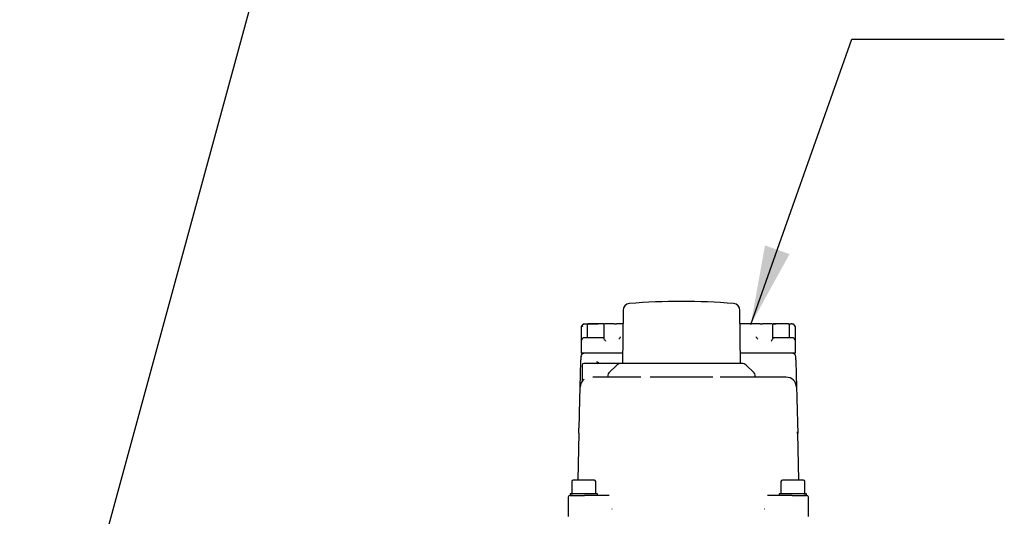
# Model space of a CAD drawing. Units: inches. Extents: x -1 to 149, y -1 to 116.
# Drawn here: x 39 to 51, y 23 to 29 of the extents above; entities that cross this region are included whole.
import ezdxf

# ---------------------------------------------------------------- set-up
doc = ezdxf.new("R2010")
doc.units = ezdxf.units.IN
doc.header["$MEASUREMENT"] = 0
doc.header["$PDSIZE"] = -1
doc.layers.add('DIMENSION', color=7, linetype='Continuous')
doc.layers.add('DIMENSIONS', color=7, linetype='Continuous')
doc.dimstyles.get("Standard").update_dxf_attribs({"dimtxt": 0.18, "dimasz": 0.18, "dimexe": 0.18, "dimexo": 0.0625, "dimgap": 0.09, "dimtad": 0, "dimtih": 1, "dimtoh": 1, "dimdec": 4, "dimzin": 0, "dimdsep": 46, "dimtxsty": 'Standard', "dimcen": 0.09, "dimadec": 0, "dimazin": 0, "dimtfac": 1, "dimtdec": 4, "dimtofl": 0, "dimtmove": 0, "dimatfit": 3, "dimfxl": 0, "dimtolj": 1, "dimtzin": 0, "dimarcsym": 0})

# ---------------------------------------------------------------- blocks, each defined once
blk = doc.blocks.new('_D_2')
at = {"layer": 'Defpoints', "color": 0}
for p in [(27.696, 37.529), (48.495, 18.35), (48.495, 9.907)]:
    blk.add_point(p, dxfattribs=at)
at = {"layer": 'DIMENSIONS', "color": 0, "lineweight": -2}
for p, q in [((27.696, 37.179), (27.696, 9.032)), ((48.495, 18), (48.495, 9.032)), ((28.606, 9.907), (35.488, 9.907)), ((47.585, 9.907), (40.703, 9.907))]:
    blk.add_line(p, q, dxfattribs=at)
at = {"layer": 'DIMENSIONS', "color": 0}
for points in [[(28.606, 10.058), (28.606, 9.755), (27.696, 9.907)], [(47.585, 9.755), (47.585, 10.058), (48.495, 9.907)]]:
    blk.add_solid(points, dxfattribs=at)
at = {"layer": 'DIMENSIONS', "color": 0, "insert": (38.096, 10.344), "char_height": 0.875, "attachment_point": 2}
blk.add_mtext('\\A1;(20.80)', dxfattribs=at)

msp = doc.modelspace()

# ---------------------------------------------------------------- linework, layer by layer
at = {"color": 7, "linetype": 'Continuous', "lineweight": 25}
for p, q in [((46.132, 25.347), (46.127, 24.738)), ((47.478, 24.738), (47.473, 25.347)), ((45.651, 25.154), (45.651, 24.994)), ((45.667, 25.182), (45.661, 25.173)), ((45.661, 25.173), (45.667, 25.182)), ((45.683, 25.191), (45.691, 25.191)), ((45.72, 25.175), (45.72, 25.033)), ((45.911, 25.179), (45.911, 25.028)), ((46.131, 25.191), (46.058, 25.191)), ((47.705, 25.191), (47.474, 25.191)), ((47.851, 25.028), (47.851, 25.179)), ((47.852, 25.191), (47.889, 25.191)), ((48.043, 25.033), (48.043, 25.175)), ((48.071, 25.191), (48.079, 25.191)), ((48.112, 25.159), (48.095, 25.182)), ((48.112, 25.159), (48.095, 25.182)), ((48.112, 24.994), (48.112, 25.139)), ((45.651, 24.994), (45.651, 24.856)), ((45.858, 25.033), (45.808, 25.033)), ((45.911, 25.033), (45.858, 25.033)), ((46.101, 25.042), (46.1, 25.041)), ((47.662, 25.041), (47.662, 25.042)), ((47.905, 25.033), (47.847, 25.033)), ((47.954, 25.033), (47.905, 25.033)), ((48.112, 24.856), (48.112, 24.994)), ((45.646, 24.724), (45.648, 24.779)), ((45.808, 24.856), (45.651, 24.856)), ((45.688, 24.856), (45.688, 24.854)), ((46.128, 24.856), (45.808, 24.856)), ((45.854, 24.745), (45.831, 24.757)), ((45.831, 24.757), (45.842, 24.733)), ((47.954, 24.856), (47.477, 24.856)), ((48.112, 24.856), (47.954, 24.856)), ((48.115, 24.779), (48.116, 24.724)), ((45.661, 24.718), (45.661, 24.536)), ((46.113, 24.738), (45.68, 24.738)), ((46.059, 24.716), (45.969, 24.631)), ((46.802, 24.738), (46.113, 24.738)), ((47.636, 24.631), (47.546, 24.716)), ((45.841, 24.58), (45.786, 24.58)), ((46.336, 24.58), (45.841, 24.58)), ((45.957, 24.603), (45.956, 24.588)), ((47.161, 24.58), (46.442, 24.58)), ((47.293, 24.58), (47.246, 24.58)), ((47.922, 24.58), (47.293, 24.58)), ((47.649, 24.588), (47.648, 24.603)), ((47.976, 24.58), (47.922, 24.58)), ((48.005, 24.58), (47.976, 24.58)), ((45.625, 23.936), (45.629, 24.055)), ((48.134, 24.055), (48.137, 23.936)), ((45.625, 23.936), (45.611, 23.399)), ((48.136, 23.932), (48.135, 23.953)), ((48.137, 23.936), (48.135, 23.932)), ((48.151, 23.399), (48.137, 23.936)), ((45.68, 23.399), (45.558, 23.399)), ((45.802, 23.399), (45.68, 23.399)), ((48.082, 23.399), (47.96, 23.399)), ((48.204, 23.399), (48.082, 23.399)), ((45.543, 23.383), (45.543, 23.242)), ((45.818, 23.242), (45.818, 23.383)), ((47.944, 23.383), (47.944, 23.242)), ((48.22, 23.242), (48.22, 23.383)), ((45.503, 23.202), (45.503, 22.982)), ((45.523, 23.242), (45.523, 23.222)), ((45.838, 23.242), (45.523, 23.242)), ((45.523, 23.222), (45.524, 23.222)), ((45.523, 23.222), (45.69, 23.222)), ((45.905, 23.222), (45.802, 23.222)), ((45.838, 23.222), (45.838, 23.242)), ((47.961, 23.222), (47.857, 23.222)), ((47.924, 23.242), (47.924, 23.222)), ((48.239, 23.242), (47.924, 23.242)), ((48.072, 23.222), (48.239, 23.222)), ((48.238, 23.222), (48.239, 23.222)), ((48.239, 23.222), (48.239, 23.242)), ((48.259, 22.982), (48.259, 23.202)), ((46.005, 23.065), (46.002, 23.065)), ((47.76, 23.065), (47.757, 23.065))]:
    msp.add_line(p, q, dxfattribs=at)
at = {"color": 7, "linetype": 'Continuous', "lineweight": 25, "flags": 128}
msp.add_lwpolyline([(48.114, 24.818), (48.113, 24.825), (48.111, 24.832)], dxfattribs=at)
at = {"color": 7, "linetype": 'Continuous', "lineweight": 25}
for centre, radius, start, end in [((46.802, 18.316), 7.134, 85.1906, 94.8094), ((46.211, 25.346), 0.0787, 94.8094, 179.5), ((47.394, 25.346), 0.0787, 0.5, 85.1906), ((45.736, 25.175), 0.0157, 90, 180), ((45.923, 25.179), 0.0118, 90, 180), ((47.84, 25.179), 0.0118, 0, 90), ((48.027, 25.175), 0.0157, 0, 90), ((45.69, 24.994), 0.0394, 90, 180), ((48.072, 24.994), 0.0394, 0, 90), ((45.688, 24.817), 0.0394, 138.0819, 178.5), ((45.688, 24.817), 0.0394, 90, 119.6192), ((48.074, 24.817), 0.0394, 61.5729, 90), ((45.68, 24.718), 0.0197, 90, 180), ((46.113, 24.659), 0.0787, 90, 133.5), ((47.492, 24.659), 0.0787, 46.5, 90), ((45.757, 24.462), 0.118, 127.1856, 178.5), ((45.948, 24.588), 0.00787, 270, 358.5), ((45.996, 24.602), 0.0394, 133.5, 178.5), ((47.609, 24.602), 0.0394, 1.5, 46.5), ((47.657, 24.588), 0.00787, 181.5, 270), ((48.005, 24.462), 0.118, 1.5, 90), ((45.558, 23.383), 0.0157, 90, 180), ((45.802, 23.383), 0.0157, 0, 90), ((47.96, 23.383), 0.0157, 90, 180), ((48.204, 23.383), 0.0157, 0, 90), ((45.523, 23.202), 0.0197, 90, 180), ((48.239, 23.202), 0.0197, 360, 90)]:
    msp.add_arc(centre, radius, start, end, dxfattribs=at)
for points, knots in [([(45.671, 25.167), (45.669, 25.166), (45.667, 25.164), (45.662, 25.162), (45.658, 25.159), (45.654, 25.157), (45.652, 25.156), (45.651, 25.155), (45.651, 25.155), (45.651, 25.154)], [0, 0, 0, 0, 0.1566, 0.250617, 0.499738, 0.636125, 0.764318, 0.885243, 1, 1, 1, 1]), ([(45.653, 25.161), (45.653, 25.161), (45.653, 25.162), (45.654, 25.163), (45.656, 25.166), (45.658, 25.17), (45.66, 25.172), (45.661, 25.173)], [0, 0, 0, 0, 0.120917, 0.256162, 0.50578, 0.747265, 1, 1, 1, 1]), ([(45.667, 25.182), (45.668, 25.183), (45.67, 25.186), (45.674, 25.188), (45.678, 25.19), (45.681, 25.19), (45.683, 25.191)], [0, 0, 0, 0, 0.240819, 0.49977, 0.720926, 1, 1, 1, 1]), ([(45.683, 25.19), (45.682, 25.19), (45.678, 25.19), (45.674, 25.188), (45.67, 25.186), (45.668, 25.183), (45.667, 25.182)], [0, 0, 0, 0, 0.2507681, 0.4996976, 0.7487845, 1, 1, 1, 1]), ([(45.691, 25.191), (45.692, 25.191), (45.694, 25.191), (45.697, 25.191), (45.699, 25.191), (45.699, 25.191), (45.699, 25.191)], [0, 0, 0, 0, 0.248409, 0.499787, 0.748437, 1, 1, 1, 1]), ([(45.699, 25.191), (45.704, 25.191), (45.713, 25.191), (45.753, 25.191), (45.801, 25.191), (45.834, 25.191), (45.846, 25.191)], [0, 0, 0, 0, 0.26367, 0.547364, 0.831057, 1, 1, 1, 1]), ([(45.91, 25.191), (45.908, 25.191), (45.893, 25.191), (45.874, 25.191), (45.858, 25.191)], [0, 0, 0, 0, 0.130484, 1, 1, 1, 1]), ([(46.029, 25.191), (46.03, 25.191), (46.032, 25.191), (46.037, 25.191), (46.042, 25.191), (46.049, 25.191), (46.054, 25.191), (46.058, 25.191)], [0, 0, 0, 0, 0.262881, 0.498792, 0.624618, 0.749593, 1, 1, 1, 1]), ([(47.705, 25.191), (47.708, 25.191), (47.714, 25.191), (47.72, 25.191), (47.725, 25.191), (47.731, 25.191), (47.732, 25.191), (47.733, 25.191)], [0, 0, 0, 0, 0.249472, 0.373276, 0.499844, 0.735757, 1, 1, 1, 1]), ([(47.825, 25.191), (47.823, 25.191), (47.807, 25.191), (47.789, 25.191), (47.785, 25.191), (47.783, 25.191)], [0, 0, 0, 0, 0.071448, 0.535724, 1, 1, 1, 1]), ([(47.905, 25.191), (47.888, 25.191), (47.87, 25.191), (47.855, 25.191), (47.853, 25.191)], [0, 0, 0, 0, 0.893292, 1, 1, 1, 1]), ([(48.041, 25.191), (48.045, 25.191), (48.057, 25.191), (48.061, 25.191), (48.063, 25.191)], [0, 0, 0, 0, 0.383828, 1, 1, 1, 1]), ([(48.071, 25.191), (48.07, 25.191), (48.069, 25.191), (48.067, 25.191), (48.066, 25.191), (48.065, 25.191), (48.064, 25.191), (48.063, 25.191), (48.063, 25.191)], [0, 0, 0, 0, 0.251185, 0.376072, 0.500782, 0.515245, 0.751965, 1, 1, 1, 1]), ([(48.095, 25.182), (48.095, 25.183), (48.093, 25.185), (48.089, 25.188), (48.085, 25.19), (48.081, 25.19), (48.079, 25.191)], [0, 0, 0, 0, 0.20499, 0.440021, 0.705043, 1, 1, 1, 1]), ([(48.095, 25.182), (48.094, 25.183), (48.092, 25.186), (48.088, 25.188), (48.084, 25.19), (48.081, 25.19), (48.079, 25.19)], [0, 0, 0, 0, 0.2518882, 0.5011673, 0.749898, 1, 1, 1, 1]), ([(48.112, 25.139), (48.112, 25.142), (48.112, 25.148), (48.112, 25.154), (48.112, 25.157), (48.112, 25.159), (48.112, 25.159), (48.112, 25.159)], [0, 0, 0, 0, 0.4441212, 0.6260101, 0.8096194, 0.9072829, 1, 1, 1, 1]), ([(45.808, 25.033), (45.793, 25.033), (45.771, 25.033), (45.743, 25.033), (45.73, 25.033), (45.725, 25.033), (45.724, 25.033), (45.713, 25.033), (45.7, 25.033), (45.694, 25.033), (45.692, 25.033), (45.691, 25.033), (45.69, 25.033), (45.69, 25.033)], [0, 0, 0, 0, 0.239396, 0.369591, 0.499901, 0.50058, 0.505349, 0.518088, 0.759376, 0.879589, 0.885626, 0.939519, 1, 1, 1, 1]), ([(45.911, 25.028), (45.911, 25.026), (45.912, 25.022), (45.918, 25.012), (45.925, 25.002), (45.929, 24.996), (45.931, 24.994), (45.931, 24.994)], [0, 0, 0, 0, 0.217822, 0.476566, 0.841014, 0.994608, 1, 1, 1, 1]), ([(46.095, 25.033), (46.092, 25.028), (46.088, 25.022), (46.084, 25.017), (46.084, 25.016), (46.084, 25.016)], [0, 0, 0, 0, 0.881961, 0.987576, 1, 1, 1, 1]), ([(46.1, 25.041), (46.099, 25.04), (46.098, 25.038), (46.097, 25.035), (46.095, 25.033), (46.095, 25.033)], [0, 0, 0, 0, 0.3888171, 0.6935843, 1, 1, 1, 1]), ([(47.667, 25.033), (47.667, 25.034), (47.666, 25.036), (47.664, 25.038), (47.663, 25.04), (47.662, 25.041)], [0, 0, 0, 0, 0.388616, 0.693373, 1, 1, 1, 1]), ([(47.667, 25.033), (47.671, 25.028), (47.674, 25.022), (47.678, 25.017), (47.679, 25.016), (47.679, 25.016)], [0, 0, 0, 0, 0.881961, 0.987576, 1, 1, 1, 1]), ([(47.851, 25.028), (47.851, 25.026), (47.85, 25.022), (47.844, 25.012), (47.838, 25.002), (47.833, 24.996), (47.832, 24.994), (47.832, 24.994)], [0, 0, 0, 0, 0.217822, 0.476566, 0.841014, 0.994608, 1, 1, 1, 1]), ([(48.072, 25.033), (48.071, 25.033), (48.068, 25.033), (48.053, 25.033), (48.043, 25.033), (48.037, 25.033), (48.036, 25.033), (48.025, 25.033), (48.005, 25.033), (47.983, 25.033), (47.972, 25.033), (47.965, 25.033), (47.958, 25.033), (47.954, 25.033)], [0, 0, 0, 0, 0.239396, 0.369591, 0.499901, 0.50058, 0.505349, 0.518088, 0.759376, 0.879589, 0.885626, 0.939519, 1, 1, 1, 1]), ([(45.649, 24.818), (45.649, 24.817), (45.649, 24.816), (45.648, 24.807), (45.648, 24.794), (45.648, 24.784), (45.648, 24.779)], [0, 0, 0, 0, 0.2499611, 0.4999446, 0.7499605, 1, 1, 1, 1]), ([(45.688, 24.854), (45.684, 24.854), (45.677, 24.854), (45.666, 24.85), (45.657, 24.842), (45.653, 24.835), (45.652, 24.832)], [0, 0, 0, 0, 0.237984, 0.4905763, 0.7482674, 1, 1, 1, 1]), ([(48.111, 24.832), (48.109, 24.835), (48.105, 24.842), (48.096, 24.85), (48.085, 24.854), (48.078, 24.854), (48.074, 24.854)], [0, 0, 0, 0, 0.251733, 0.509424, 0.762016, 1, 1, 1, 1]), ([(48.115, 24.779), (48.115, 24.784), (48.114, 24.794), (48.114, 24.807), (48.114, 24.816), (48.114, 24.817), (48.114, 24.818)], [0, 0, 0, 0, 0.25004, 0.500055, 0.750039, 1, 1, 1, 1]), ([(45.639, 24.465), (45.64, 24.475), (45.64, 24.495), (45.641, 24.528), (45.642, 24.574), (45.644, 24.638), (45.645, 24.695), (45.646, 24.724)], [0, 0, 0, 0, 0.17061, 0.339518, 0.500601, 0.750573, 1, 1, 1, 1]), ([(47.492, 24.738), (47.492, 24.738), (47.491, 24.738), (47.488, 24.738), (47.484, 24.738), (47.478, 24.738), (47.473, 24.738), (47.466, 24.738), (47.458, 24.738), (47.444, 24.738), (47.429, 24.738), (47.414, 24.738), (47.402, 24.738), (47.392, 24.738), (47.381, 24.738), (47.373, 24.738), (47.366, 24.738), (47.358, 24.738), (47.346, 24.738), (47.326, 24.738), (47.297, 24.738), (47.259, 24.738), (47.202, 24.738), (47.124, 24.738), (47.021, 24.738), (46.913, 24.738), (46.839, 24.738), (46.802, 24.738)], [0, 0, 0, 0, 0.035523, 0.066669, 0.095104, 0.12493, 0.154756, 0.158882, 0.201718, 0.23674, 0.272902, 0.309063, 0.327263, 0.345464, 0.363664, 0.381864, 0.385659, 0.397963, 0.418198, 0.441434, 0.488181, 0.538486, 0.588791, 0.691593, 0.794395, 0.897198, 1, 1, 1, 1]), ([(48.116, 24.724), (48.117, 24.695), (48.118, 24.653), (48.119, 24.602), (48.12, 24.564), (48.121, 24.528), (48.122, 24.495), (48.123, 24.475), (48.123, 24.465)], [0, 0, 0, 0, 0.249225, 0.371861, 0.499815, 0.660659, 0.829614, 1, 1, 1, 1]), ([(46.442, 24.58), (46.442, 24.58), (46.442, 24.58), (46.442, 24.58), (46.442, 24.58), (46.442, 24.58), (46.442, 24.58), (46.442, 24.58)], [0, 0, 0, 0, 0.01809, 0.03947, 0.097464, 0.288806, 1, 1, 1, 1]), ([(47.161, 24.58), (47.161, 24.58), (47.161, 24.58), (47.162, 24.58), (47.162, 24.58), (47.162, 24.58), (47.162, 24.58), (47.162, 24.58)], [0, 0, 0, 0, 0.700312, 0.894301, 0.955905, 0.979575, 1, 1, 1, 1]), ([(45.629, 24.055), (45.63, 24.094), (45.632, 24.168), (45.634, 24.277), (45.637, 24.373), (45.639, 24.437), (45.639, 24.465)], [0, 0, 0, 0, 0.303943, 0.575697, 0.809562, 1, 1, 1, 1]), ([(48.123, 24.465), (48.124, 24.437), (48.125, 24.373), (48.128, 24.277), (48.131, 24.168), (48.133, 24.094), (48.134, 24.055)], [0, 0, 0, 0, 0.190422, 0.424303, 0.696026, 1, 1, 1, 1]), ([(45.555, 23.222), (45.545, 23.222), (45.535, 23.222), (45.529, 23.222), (45.527, 23.222), (45.523, 23.222), (45.523, 23.222), (45.523, 23.222)], [0, 0, 0, 0, 0.545442, 0.549335, 0.583791, 0.819194, 1, 1, 1, 1]), ([(45.802, 23.222), (45.786, 23.222), (45.752, 23.222), (45.712, 23.222), (45.69, 23.222)], [0, 0, 0, 0, 0.447408, 1, 1, 1, 1]), ([(45.973, 23.222), (45.961, 23.222), (45.937, 23.222), (45.916, 23.222), (45.905, 23.222)], [0, 0, 0, 0, 0.499989, 1, 1, 1, 1]), ([(47.857, 23.222), (47.847, 23.222), (47.826, 23.222), (47.802, 23.222), (47.79, 23.222)], [0, 0, 0, 0, 0.5000112, 1, 1, 1, 1]), ([(48.072, 23.222), (48.053, 23.222), (48.013, 23.222), (47.978, 23.222), (47.961, 23.222)], [0, 0, 0, 0, 0.498712, 1, 1, 1, 1]), ([(48.238, 23.222), (48.238, 23.222), (48.236, 23.222), (48.218, 23.222), (48.207, 23.222)], [0, 0, 0, 0, 0.45363, 1, 1, 1, 1])]:
    msp.add_open_spline(points, degree=3, knots=knots, dxfattribs=at)
for points in [[(45.858, 25.191), (45.842, 25.191), (45.81, 25.191), (45.769, 25.191), (45.741, 25.191), (45.737, 25.191), (45.736, 25.191)], [(45.923, 25.191), (45.923, 25.191), (45.923, 25.191), (45.924, 25.191), (45.924, 25.191)], [(46.029, 25.191), (46.025, 25.191), (46.018, 25.191), (45.994, 25.191), (45.963, 25.191), (45.937, 25.191), (45.924, 25.191)], [(47.838, 25.191), (47.825, 25.191), (47.8, 25.191), (47.768, 25.191), (47.744, 25.191), (47.737, 25.191), (47.733, 25.191)], [(47.838, 25.191), (47.839, 25.191), (47.839, 25.191), (47.84, 25.191), (47.84, 25.191)], [(48.027, 25.191), (48.025, 25.191), (48.021, 25.191), (47.993, 25.191), (47.953, 25.191), (47.921, 25.191), (47.905, 25.191)]]:
    msp.add_open_spline(points, degree=3, dxfattribs=at)

# ---------------------------------------------------------------- dimensions: what is measured, and where the dimension line sits
at = {"layer": 'DIMENSIONS'}
dim = msp.add_linear_dim(base=(48.495, 9.907), p1=(27.696, 37.529), p2=(48.495, 18.35), text='(<>)', dimstyle='Standard', override={"dimscale": 7, "dimtxt": 0.125, "dimasz": 0.13, "dimexe": 0.125, "dimexo": 0.05, "dimgap": 0.06, "dimdec": 2, "dimadec": 2, "dimtdec": 2}, dxfattribs=at)
dim.commit()
dim.dimension.update_dxf_attribs({"geometry": '_D_2', "text_midpoint": (38.096, 9.907), "dimtype": 160})

# ---------------------------------------------------------------- leaders
at = {"layer": 'DIMENSION'}
for points in [[(39.74, 21.092), (43.033, 33.168), (44.783, 33.168)], [(47.598, 25.185), (48.758, 28.462), (50.508, 28.462)]]:
    msp.add_leader(points, dimstyle='Standard', override={"dimscale": 7, "dimtxt": 0.125, "dimasz": 0.13, "dimexe": 0.125, "dimexo": 0.05, "dimgap": 0.06, "dimdec": 2, "dimadec": 2, "dimtdec": 2}, dxfattribs=at)

doc.saveas('drawing.dxf')
